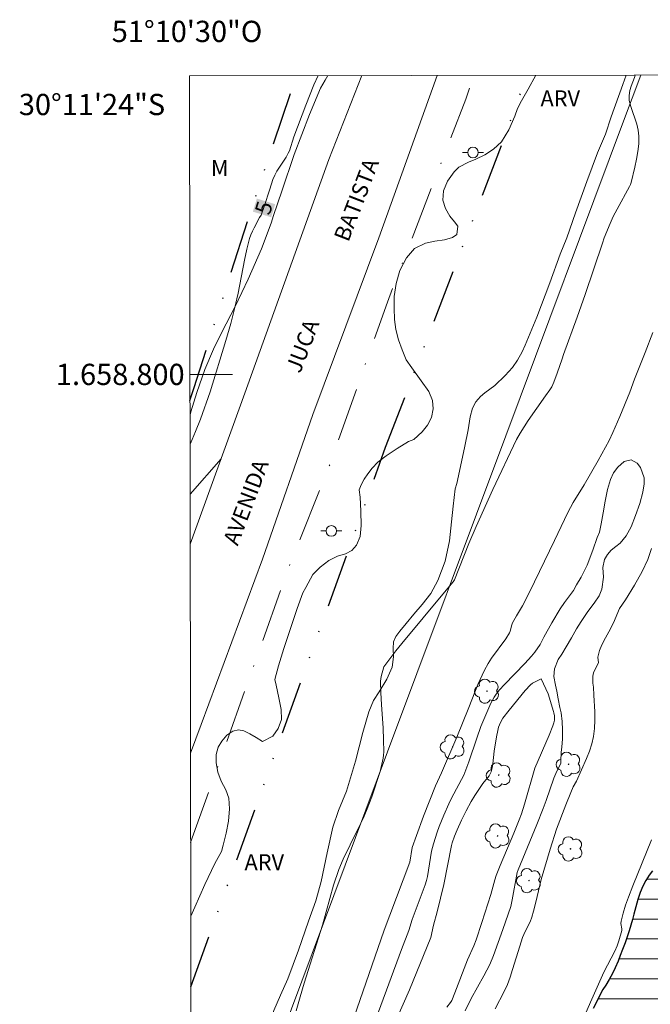
# Model space of a CAD drawing. Units: metres. Extents: x 283131 to 283646, y 1658269 to 1658833.
# Drawn here: x 283131 to 283191, y 1658741 to 1658833 of the extents above; entities that cross this region are included whole.
import ezdxf
from ezdxf.enums import TextEntityAlignment as Align

# ---------------------------------------------------------------- set-up
doc = ezdxf.new("R2010")
doc.units = ezdxf.units.M
doc.header["$MEASUREMENT"] = 0
doc.linetypes.add('DASHDOT', pattern=[1, 0.5, -0.25, 0, -0.25])
doc.linetypes.add('DIVIDE', pattern=[1.25, 0.5, -0.25, 0, -0.25, 0, -0.25])
for name, color, linetype, lineweight in [('Acostamento_S_Mfio', 1, 'DASHDOT', 9), ('Articulacao', 7, 'Continuous', 18), ('Coordenadas', 7, 'Continuous', 9), ('Lagos_Lagoas', 5, 'Continuous', 25), ('Lagos_Lagoas_Hatch', 5, 'Continuous', 9), ('Malha_Coordenadas', 7, 'Continuous', 15), ('Muro_Grade', 8, 'Continuous', 20), ('Pavimentacao_Asfaltica_S_Mfio', 10, 'Continuous', 15), ('Poste', 7, 'Continuous', 9), ('Topon_Curvas_Mestras_Masc', 255, 'Continuous', 9), ('Topon_de_Vias', 7, 'Continuous', 9), ('Vala', 5, 'DIVIDE', 25)]:
    doc.layers.add(name, color=color, linetype=linetype, lineweight=lineweight)
for name, color, linetype, lineweight, true_color in [('Arvores_Isoladas', 7, 'Continuous', 18, 0x00ff33), ('Curvas_Intermediarias', 7, 'Continuous', 9, 0x783c14), ('Curvas_Mestras', 7, 'Continuous', 20, 0x783c14), ('Topon_Curvas_Mestras', 7, 'Continuous', 9, 0x783c14), ('Topon_Vegetacao', 7, 'Continuous', 9, 0x00ff33), ('Vegetacao', 7, 'Orla8', 9, 0x00ff33)]:
    doc.layers.add(name, color=color, linetype=linetype, lineweight=lineweight, true_color=true_color)
doc.styles.add('Arial', font='arial.ttf', dxfattribs={"height": 1.5})
doc.styles.get("Standard").update_dxf_attribs({"font": 'arial.ttf'})
doc.linetypes.add('Orla8', pattern='A,6,-0.5,["V",Standard,S=1,R=0,X=-0.5,Y=-1],-0.5,6,-0.5,["V",Standard,S=1,R=0,X=-0.5,Y=-1],-0.5', length=14)

# ---------------------------------------------------------------- blocks, each defined once
blk = doc.blocks.new('Arvore')
at = {"layer": 'Arvores_Isoladas'}
blk.add_lwpolyline([(-0.718, 0.493, 0.872324), (-0.722, -0.551, 0.862983), (0.284, -0.827, 0.900105), (0.89, 0.029, 0.863155), (0.262, 0.861, 0.882486)], format="xyb", close=True, dxfattribs=at)
blk.add_circle((0, 0), 0.0286, dxfattribs=at)
blk = doc.blocks.new('Poste')
at = {"layer": 'Poste'}
for points in [[(-0.5, 0), (-1, 0)], [(0.5, 0), (1, 0)]]:
    blk.add_lwpolyline(points, dxfattribs=at)
blk.add_lwpolyline([(0, 0.5, 1), (0, -0.5, 1)], format="xyb", close=True, dxfattribs=at)

msp = doc.modelspace()

# ---------------------------------------------------------------- hatches: boundary and pattern name
at = {"layer": 'Lagos_Lagoas_Hatch'}
h = msp.add_hatch(dxfattribs=at)
h.set_pattern_fill('LINE', color=256, scale=15)
h.paths.add_polyline_path([(283147.772, 1658475.08), (283148.058, 1658475.642), (283148.457, 1658476.298), (283148.881, 1658477.169), (283149.265, 1658478.08), (283149.661, 1658478.909), (283150.001, 1658479.725), (283150.348, 1658480.5), (283150.688, 1658481.269), (283150.976, 1658482.028), (283151.304, 1658482.653), (283151.556, 1658483.292), (283151.814, 1658483.936), (283152.1, 1658484.563), (283152.383, 1658485.211), (283152.66, 1658485.9), (283152.871, 1658486.504), (283153.073, 1658487.089), (283153.27, 1658487.819), (283153.508, 1658488.63), (283153.785, 1658489.353), (283153.981, 1658490.084), (283154.234, 1658490.698), (283154.453, 1658491.289), (283154.675, 1658491.795), (283155.022, 1658492.394), (283155.34, 1658492.792), (283155.754, 1658493.334), (283156.045, 1658493.979), (283156.206, 1658494.495), (283156.362, 1658495.029), (283156.487, 1658495.646), (283156.603, 1658496.319), (283156.898, 1658497.268), (283157.065, 1658497.778), (283157.385, 1658498.772), (283157.731, 1658499.676), (283158.032, 1658500.532), (283158.385, 1658501.173), (283158.687, 1658501.76), (283158.977, 1658502.191), (283159.321, 1658502.8), (283159.535, 1658503.279), (283159.848, 1658504.006), (283160.012, 1658504.631), (283160.242, 1658505.315), (283160.505, 1658506.024), (283160.758, 1658506.662), (283160.994, 1658507.118), (283161.283, 1658507.76), (283161.601, 1658508.523), (283161.931, 1658509.228), (283162.217, 1658509.861), (283162.511, 1658510.515), (283162.871, 1658511.164), (283163.209, 1658511.843), (283163.528, 1658512.518), (283163.861, 1658513.167), (283164.194, 1658513.775), (283164.469, 1658514.344), (283164.73, 1658514.909), (283164.975, 1658515.474), (283165.241, 1658516.016), (283165.494, 1658516.642), (283165.721, 1658517.259), (283165.963, 1658517.892), (283166.168, 1658518.596), (283166.442, 1658519.281), (283166.678, 1658519.972), (283166.903, 1658520.51), (283167.1, 1658521.024), (283167.413, 1658521.757), (283167.701, 1658522.61), (283168.035, 1658523.513), (283168.345, 1658524.366), (283168.644, 1658525.208), (283168.967, 1658525.988), (283169.253, 1658526.738), (283169.558, 1658527.357), (283169.785, 1658528.033), (283169.984, 1658528.755), (283170.184, 1658529.453), (283170.314, 1658530.199), (283170.483, 1658530.747), (283170.605, 1658531.42), (283170.749, 1658532.105), (283170.901, 1658532.823), (283171.135, 1658533.317), (283171.346, 1658533.788), (283171.646, 1658534.36), (283171.852, 1658534.854), (283172.099, 1658535.392), (283172.336, 1658535.931), (283172.677, 1658536.478), (283172.964, 1658536.929), (283173.245, 1658537.375), (283173.468, 1658537.846), (283173.565, 1658538.363), (283173.676, 1658538.925), (283173.923, 1658539.639), (283174.103, 1658540.269), (283174.245, 1658540.811), (283174.359, 1658541.37), (283174.453, 1658541.948), (283174.617, 1658542.526), (283174.767, 1658543.194), (283175.011, 1658543.887), (283175.211, 1658544.433), (283175.449, 1658545.068), (283175.76, 1658545.699), (283176.012, 1658546.384), (283176.239, 1658547.071), (283176.495, 1658547.689), (283176.661, 1658548.328), (283176.797, 1658548.934), (283176.931, 1658549.467), (283177.048, 1658549.97), (283177.159, 1658550.531), (283177.356, 1658551.121), (283177.544, 1658551.866), (283177.647, 1658552.425), (283177.797, 1658552.94), (283177.908, 1658553.548), (283178.052, 1658554.146), (283178.119, 1658554.788), (283178.219, 1658555.402), (283178.277, 1658556.07), (283178.382, 1658556.632), (283178.466, 1658557.157), (283178.613, 1658557.869), (283178.721, 1658558.375), (283178.81, 1658559.035), (283178.993, 1658559.68), (283179.201, 1658560.259), (283179.492, 1658560.892), (283179.683, 1658561.57), (283179.799, 1658562.324), (283179.913, 1658562.982), (283180.018, 1658563.625), (283180.034, 1658564.29), (283180.073, 1658564.849), (283180.137, 1658565.518), (283180.206, 1658566.286), (283180.344, 1658567.035), (283180.471, 1658567.784), (283180.64, 1658568.461), (283180.775, 1658569.208), (283180.985, 1658569.918), (283181.151, 1658570.65), (283181.348, 1658571.24), (283181.484, 1658571.846), (283181.631, 1658572.464), (283181.798, 1658573.15), (283181.933, 1658573.791), (283182.07, 1658574.35), (283182.175, 1658574.888), (283182.308, 1658575.585), (283182.345, 1658576.094), (283182.43, 1658576.81), (283182.436, 1658577.34), (283182.461, 1658577.844), (283182.473, 1658578.42), (283182.545, 1658579.021), (283182.695, 1658579.613), (283182.825, 1658580.254), (283183, 1658580.89), (283183.093, 1658581.638), (283183.157, 1658582.243), (283183.254, 1658582.947), (283183.296, 1658583.533), (283183.432, 1658584.045), (283183.652, 1658584.554), (283183.885, 1658585.078), (283184.063, 1658585.565), (283184.344, 1658586.174), (283184.585, 1658586.812), (283184.795, 1658587.534), (283184.926, 1658588.035), (283184.987, 1658588.601), (283185.096, 1658589.142), (283185.171, 1658589.705), (283185.241, 1658590.274), (283185.338, 1658590.78), (283185.394, 1658591.358), (283185.53, 1658591.964), (283185.635, 1658592.694), (283185.723, 1658593.349), (283185.964, 1658594.174), (283186.188, 1658594.817), (283186.402, 1658595.367), (283186.625, 1658595.855), (283186.83, 1658596.559), (283186.941, 1658597.15), (283186.899, 1658597.681), (283186.794, 1658598.261), (283186.561, 1658598.766), (283186.578, 1658599.366), (283186.722, 1658599.981), (283186.916, 1658600.65), (283187.013, 1658601.296), (283187.183, 1658601.833), (283187.38, 1658602.435), (283187.633, 1658602.897), (283187.886, 1658603.407), (283188.111, 1658604.015), (283188.258, 1658604.668), (283188.316, 1658605.354), (283188.396, 1658606.052), (283188.523, 1658606.743), (283188.759, 1658607.252), (283188.965, 1658607.716), (283189.11, 1658608.202), (283189.244, 1658608.712), (283189.335, 1658609.317), (283189.426, 1658609.977), (283189.554, 1658610.483), (283189.648, 1658611.049), (283189.712, 1658611.596), (283189.806, 1658612.104), (283189.909, 1658612.644), (283190.033, 1658613.159), (283190.141, 1658613.763), (283190.282, 1658614.424), (283190.467, 1658615.048), (283190.599, 1658615.683), (283190.748, 1658616.241), (283190.856, 1658616.857), (283191.005, 1658617.444), (283191.11, 1658618.151), (283191.286, 1658618.918), (283191.423, 1658619.816), (283191.618, 1658620.633), (283191.727, 1658621.456), (283191.845, 1658622.34), (283192.004, 1658623.214), (283192.168, 1658624.052), (283192.377, 1658624.9), (283192.616, 1658625.779), (283192.833, 1658626.683), (283193.094, 1658627.468), (283193.312, 1658628.219), (283193.557, 1658628.882), (283193.736, 1658629.5), (283193.894, 1658630.026), (283193.988, 1658630.581), (283194.165, 1658631.272), (283194.277, 1658632.051), (283194.461, 1658632.804), (283194.654, 1658633.571), (283194.919, 1658634.271), (283195.147, 1658634.963), (283195.382, 1658635.568), (283195.57, 1658636.113), (283195.752, 1658636.676), (283195.976, 1658637.199), (283196.368, 1658637.695), (283196.703, 1658638.073), (283196.867, 1658638.605), (283196.9, 1658639.185), (283196.917, 1658639.766), (283196.928, 1658640.348), (283197.063, 1658640.95), (283197.193, 1658641.571), (283197.309, 1658642.16), (283197.577, 1658642.821), (283197.836, 1658643.393), (283198.066, 1658643.886), (283197.527, 1658644.691), (283198.542, 1658647.218), (283199.349, 1658646.899), (283199.649, 1658647.706), (283199.823, 1658648.278), (283200.052, 1658648.871), (283200.271, 1658649.371), (283200.533, 1658649.957), (283200.749, 1658650.436), (283200.929, 1658650.938), (283201.224, 1658651.464), (283201.465, 1658652.062), (283201.595, 1658652.618), (283201.788, 1658653.099), (283201.979, 1658653.676), (283202.117, 1658654.188), (283202.303, 1658654.672), (283202.455, 1658655.239), (283202.651, 1658655.909), (283202.91, 1658656.457), (283203.164, 1658657.035), (283203.421, 1658657.662), (283203.62, 1658658.189), (283203.877, 1658658.775), (283204.142, 1658659.375), (283204.401, 1658659.941), (283204.678, 1658660.43), (283204.869, 1658660.896), (283205.043, 1658661.368), (283205.228, 1658661.992), (283205.402, 1658662.64), (283205.455, 1658663.211), (283205.596, 1658663.697), (283205.77, 1658664.192), (283206.025, 1658664.659), (283206.313, 1658665.077), (283206.761, 1658665.477), (283207.263, 1658665.945), (283207.56, 1658666.355), (283207.683, 1658667.051), (283207.714, 1658667.594), (283207.902, 1658668.297), (283208.056, 1658668.843), (283208.245, 1658669.353), (283208.438, 1658669.845), (283208.621, 1658670.408), (283208.861, 1658671.042), (283209.18, 1658671.728), (283209.461, 1658672.503), (283209.806, 1658673.185), (283210.12, 1658673.836), (283210.43, 1658674.364), (283210.788, 1658675.002), (283211.048, 1658675.591), (283211.271, 1658676.237), (283211.55, 1658676.822), (283211.818, 1658677.426), (283212.096, 1658678.04), (283212.326, 1658678.569), (283212.605, 1658679.113), (283212.834, 1658679.572), (283213.111, 1658680.107), (283213.326, 1658680.663), (283213.583, 1658681.185), (283213.802, 1658681.702), (283214.077, 1658682.437), (283214.334, 1658682.994), (283214.571, 1658683.677), (283214.871, 1658684.396), (283215.236, 1658685.016), (283215.509, 1658685.578), (283215.757, 1658686.162), (283216.111, 1658686.723), (283216.473, 1658687.241), (283216.757, 1658687.773), (283217.042, 1658688.265), (283217.244, 1658688.801), (283217.41, 1658689.317), (283217.532, 1658689.847), (283217.698, 1658690.323), (283217.941, 1658690.761), (283218.317, 1658691.38), (283218.527, 1658691.842), (283218.8, 1658692.51), (283219.112, 1658693.182), (283219.297, 1658693.665), (283219.535, 1658694.185), (283219.778, 1658694.757), (283220.016, 1658695.253), (283220.228, 1658695.859), (283220.435, 1658696.447), (283220.643, 1658696.959), (283220.883, 1658697.452), (283221.099, 1658698.049), (283221.306, 1658698.66), (283221.535, 1658699.224), (283221.698, 1658699.779), (283221.875, 1658700.301), (283222.107, 1658700.862), (283222.407, 1658701.581), (283222.708, 1658702.241), (283222.987, 1658702.879), (283223.296, 1658703.507), (283223.602, 1658704.091), (283223.806, 1658704.653), (283223.923, 1658705.16), (283224.009, 1658705.718), (283224.15, 1658706.203), (283224.325, 1658706.676), (283224.684, 1658707.185), (283225.076, 1658707.774), (283225.349, 1658708.29), (283225.612, 1658708.876), (283226.027, 1658709.672), (283226.396, 1658710.438), (283226.724, 1658711.15), (283227.036, 1658711.821), (283227.303, 1658712.495), (283227.568, 1658713.095), (283227.773, 1658713.692), (283227.993, 1658714.3), (283228.217, 1658714.847), (283228.46, 1658715.372), (283228.679, 1658715.925), (283228.932, 1658716.648), (283229.221, 1658717.368), (283229.45, 1658718.148), (283229.766, 1658718.901), (283230.055, 1658719.702), (283230.325, 1658720.402), (283230.607, 1658720.914), (283230.919, 1658721.48), (283231.166, 1658721.921), (283231.348, 1658722.449), (283231.518, 1658723.287), (283231.733, 1658724.088), (283231.953, 1658724.848), (283232.221, 1658725.381), (283232.511, 1658725.831), (283232.856, 1658726.467), (283233.072, 1658726.987), (283233.34, 1658727.526), (283233.677, 1658728.036), (283233.942, 1658728.572), (283234.194, 1658729.135), (283234.478, 1658729.767), (283234.719, 1658730.225), (283235.097, 1658730.8), (283235.475, 1658731.224), (283235.766, 1658731.744), (283235.901, 1658732.294), (283236.133, 1658732.908), (283236.326, 1658733.494), (283236.326, 1658734.274), (283236.358, 1658735.018), (283236.348, 1658735.542), (283236.381, 1658736.076), (283236.395, 1658736.666), (283236.489, 1658737.448), (283236.701, 1658738.136), (283236.908, 1658738.794), (283237.129, 1658739.326), (283237.383, 1658739.763), (283237.684, 1658740.4), (283237.91, 1658740.996), (283238.178, 1658741.582), (283238.383, 1658742.08), (283238.645, 1658742.631), (283238.891, 1658743.2), (283239.17, 1658743.697), (283239.372, 1658744.209), (283239.656, 1658744.888), (283239.918, 1658745.515), (283240.158, 1658746.143), (283240.428, 1658746.825), (283240.74, 1658747.59), (283241.117, 1658748.329), (283241.448, 1658748.98), (283241.801, 1658749.629), (283242.124, 1658750.277), (283242.43, 1658750.814), (283242.657, 1658751.352), (283242.889, 1658751.884), (283243.14, 1658752.47), (283243.419, 1658753.049), (283243.665, 1658753.63), (283243.869, 1658754.169), (283244.135, 1658754.687), (283244.348, 1658755.258), (283244.56, 1658755.805), (283244.79, 1658756.357), (283245.071, 1658756.939), (283245.292, 1658757.506), (283245.623, 1658758.186), (283245.897, 1658758.713), (283246.215, 1658759.168), (283246.461, 1658759.655), (283246.701, 1658760.136), (283246.994, 1658760.788), (283247.352, 1658761.391), (283247.587, 1658761.908), (283247.847, 1658762.432), (283248.09, 1658762.981), (283248.353, 1658763.509), (283248.613, 1658763.986), (283248.856, 1658764.424), (283249.128, 1658764.89), (283249.434, 1658765.404), (283249.741, 1658765.894), (283250.059, 1658766.338), (283250.341, 1658766.815), (283250.656, 1658767.39), (283250.96, 1658767.959), (283251.285, 1658768.674), (283251.608, 1658769.281), (283251.92, 1658769.836), (283252.16, 1658770.376), (283252.337, 1658770.851), (283252.665, 1658771.534), (283252.947, 1658772.157), (283253.256, 1658772.814), (283253.565, 1658773.436), (283253.893, 1658773.973), (283254.183, 1658774.534), (283254.459, 1658775.123), (283254.733, 1658775.685), (283255.018, 1658776.164), (283255.217, 1658776.645), (283255.451, 1658777.284), (283255.697, 1658777.807), (283255.924, 1658778.257), (283256.206, 1658778.775), (283256.477, 1658779.229), (283256.715, 1658779.707), (283257.057, 1658780.305), (283257.306, 1658780.771), (283257.544, 1658781.285), (283257.76, 1658781.776), (283258.077, 1658782.43), (283258.369, 1658783.088), (283258.645, 1658783.729), (283258.897, 1658784.257), (283259.193, 1658784.724), (283259.584, 1658785.489), (283259.972, 1658786.31), (283260.319, 1658787.147), (283260.702, 1658787.88), (283261.032, 1658788.607), (283261.322, 1658789.256), (283261.601, 1658789.742), (283261.869, 1658790.263), (283262.123, 1658790.846), (283262.344, 1658791.419), (283262.656, 1658792.068), (283262.893, 1658792.733), (283263.029, 1658793.219), (283263.28, 1658793.677), (283263.454, 1658794.255), (283263.57, 1658794.855), (283263.667, 1658795.407), (283263.662, 1658795.936), (283263.704, 1658796.437), (283263.785, 1658797.036), (283263.953, 1658797.527), (283264.227, 1658798.1), (283264.432, 1658798.569), (283264.623, 1658799.07), (283264.926, 1658799.698), (283265.136, 1658800.289), (283265.362, 1658800.897), (283265.646, 1658801.587), (283265.809, 1658802.083), (283266.049, 1658802.799), (283266.355, 1658803.471), (283266.568, 1658804.094), (283266.775, 1658804.576), (283267.024, 1658805.049), (283267.302, 1658805.757), (283267.495, 1658806.419), (283267.722, 1658807.056), (283267.865, 1658807.644), (283268.007, 1658808.129), (283268.274, 1658808.779), (283268.47, 1658809.297), (283268.661, 1658809.822), (283268.968, 1658810.447), (283269.156, 1658810.928), (283269.462, 1658811.606), (283269.746, 1658812.202), (283269.766, 1658812.81), (283269.422, 1658813.279), (283269.116, 1658813.718), (283269.017, 1658814.298), (283269.075, 1658814.922), (283268.761, 1658815.469), (283268.316, 1658815.829), (283267.798, 1658816.157), (283267.315, 1658816.419), (283266.773, 1658816.68), (283266.275, 1658816.869), (283265.792, 1658817.044), (283265.242, 1658817.238), (283264.712, 1658817.411), (283264.129, 1658817.607), (283263.508, 1658817.839), (283262.897, 1658818.001), (283262.279, 1658818.108), (283261.777, 1658818.145), (283261.245, 1658818.117), (283260.688, 1658818.069), (283260.111, 1658818.095), (283259.496, 1658818.034), (283258.812, 1658818.003), (283258.272, 1658818.007), (283257.747, 1658818.046), (283257.088, 1658818.087), (283256.481, 1658818.169), (283255.879, 1658818.293), (283255.327, 1658818.385), (283254.695, 1658818.372), (283254.003, 1658818.321), (283253.414, 1658818.21), (283252.843, 1658818.142), (283252.267, 1658818.022), (283251.685, 1658817.914), (283251.002, 1658817.83), (283250.492, 1658817.8), (283249.816, 1658817.778), (283249.276, 1658817.671), (283248.774, 1658817.661), (283248.115, 1658817.597), (283247.508, 1658817.651), (283246.948, 1658817.658), (283246.377, 1658817.62), (283245.898, 1658817.475), (283245.416, 1658817.287), (283244.843, 1658817.216), (283244.272, 1658817.183), (283243.769, 1658817.244), (283243.275, 1658817.337), (283242.448, 1658817.36), (283241.937, 1658817.393), (283241.409, 1658817.479), (283240.904, 1658817.496), (283240.357, 1658817.508), (283239.849, 1658817.504), (283239.321, 1658817.671), (283238.809, 1658817.845), (283238.325, 1658818.061), (283237.897, 1658818.337), (283237.506, 1658818.689), (283237.005, 1658818.992), (283236.461, 1658819.119), (283235.892, 1658819.078), (283235.34, 1658819.02), (283234.757, 1658818.976), (283234.236, 1658818.904), (283233.709, 1658818.767), (283233.194, 1658818.409), (283232.941, 1658817.9), (283232.785, 1658817.366), (283232.638, 1658816.76), (283232.546, 1658816.225), (283232.522, 1658815.61), (283232.474, 1658815.054), (283232.268, 1658814.525), (283231.906, 1658814.156), (283231.386, 1658813.938), (283230.834, 1658813.716), (283230.26, 1658813.593), (283229.731, 1658813.413), (283229.129, 1658813.283), (283228.458, 1658813.26), (283227.889, 1658813.219), (283227.344, 1658813.252), (283226.798, 1658813.235), (283226.209, 1658813.255), (283225.632, 1658813.264), (283225.063, 1658813.217), (283224.488, 1658813.211), (283223.984, 1658813.122), (283223.454, 1658813.035), (283222.93, 1658812.931), (283222.437, 1658812.725), (283221.863, 1658812.526), (283221.361, 1658812.312), (283220.833, 1658811.979), (283220.373, 1658811.757), (283219.872, 1658811.484), (283219.354, 1658811.222), (283218.897, 1658810.944), (283218.206, 1658810.464), (283217.611, 1658810.072), (283217.11, 1658809.711), (283216.689, 1658809.408), (283216.302, 1658809.07), (283215.871, 1658808.614), (283215.699, 1658808.098), (283215.293, 1658807.564), (283214.734, 1658807.287), (283214.092, 1658806.943), (283213.627, 1658806.556), (283213.218, 1658806.172), (283212.809, 1658805.699), (283212.322, 1658805.365), (283211.79, 1658805.152), (283211.265, 1658804.759), (283210.826, 1658804.265), (283210.401, 1658803.657), (283210.106, 1658803.208), (283209.734, 1658802.763), (283209.397, 1658802.391), (283209.113, 1658801.872), (283208.86, 1658801.363), (283208.643, 1658800.834), (283208.376, 1658800.309), (283208.073, 1658799.822), (283207.778, 1658799.413), (283207.291, 1658799.65), (283206.838, 1658799.252), (283206.433, 1658798.712), (283206.104, 1658798.221), (283205.763, 1658797.663), (283205.488, 1658797.117), (283205.158, 1658796.483), (283204.911, 1658795.909), (283204.714, 1658795.272), (283204.5, 1658794.571), (283204.301, 1658793.902), (283204.057, 1658793.243), (283203.868, 1658792.762), (283203.585, 1658792.097), (283203.36, 1658791.535), (283203.11, 1658790.853), (283202.943, 1658790.378), (283202.751, 1658789.841), (283202.668, 1658789.262), (283202.593, 1658788.746), (283202.506, 1658788.205), (283202.448, 1658787.555), (283202.421, 1658786.908), (283202.423, 1658786.393), (283202.507, 1658785.702), (283202.737, 1658785.117), (283202.967, 1658784.591), (283202.617, 1658784.082), (283202.009, 1658784.069), (283201.558, 1658783.815), (283201.272, 1658783.164), (283201.075, 1658782.691), (283200.847, 1658782.161), (283200.619, 1658781.626), (283200.419, 1658781.103), (283200.227, 1658780.572), (283200.074, 1658780.007), (283199.915, 1658779.499), (283199.699, 1658778.848), (283199.516, 1658778.144), (283199.381, 1658777.479), (283199.198, 1658776.828), (283199.02, 1658776.125), (283198.827, 1658775.392), (283198.643, 1658774.834), (283198.435, 1658774.267), (283198.271, 1658773.725), (283198.14, 1658773.207), (283198.048, 1658772.66), (283197.937, 1658772.093), (283197.81, 1658771.473), (283197.69, 1658770.861), (283197.587, 1658770.291), (283197.512, 1658769.751), (283197.47, 1658769.236), (283197.456, 1658768.72), (283197.398, 1658767.994), (283197.257, 1658767.323), (283197.04, 1658766.812), (283196.826, 1658766.35), (283196.637, 1658765.757), (283196.387, 1658765.128), (283196.215, 1658764.658), (283196.012, 1658764.068), (283195.806, 1658763.534), (283195.621, 1658762.885), (283195.484, 1658762.361), (283195.326, 1658761.813), (283195.117, 1658761.305), (283194.847, 1658760.836), (283194.378, 1658760.303), (283193.983, 1658759.898), (283193.677, 1658759.308), (283193.442, 1658758.641), (283193.17, 1658757.97), (283192.853, 1658757.556), (283192.416, 1658757.235), (283192.112, 1658756.829), (283191.881, 1658756.349), (283191.712, 1658755.824), (283191.598, 1658755.242), (283191.528, 1658754.743), (283191.369, 1658754.242), (283191.13, 1658753.701), (283190.819, 1658753.28), (283190.504, 1658752.869), (283190.19, 1658752.387), (283189.901, 1658751.856), (283189.659, 1658751.259), (283189.449, 1658750.584), (283189.247, 1658749.894), (283189.061, 1658749.199), (283188.933, 1658748.708), (283188.788, 1658748.169), (283188.619, 1658747.638), (283188.46, 1658747.16), (283188.23, 1658746.522), (283187.997, 1658745.882), (283187.783, 1658745.303), (283187.571, 1658744.78), (283187.305, 1658744.15), (283187.047, 1658743.611), (283186.725, 1658743.05), (283186.416, 1658742.539), (283186.154, 1658742.103), (283185.788, 1658741.453), (283185.566, 1658740.988), (283185.244, 1658740.321), (283185.007, 1658739.847), (283184.785, 1658739.383), (283184.554, 1658738.885), (283184.334, 1658738.365), (283184.126, 1658737.857), (283183.936, 1658737.363), (283183.764, 1658736.865), (283183.575, 1658736.336), (283183.388, 1658735.811), (283183.191, 1658735.303), (283183.004, 1658734.812), (283182.785, 1658734.21), (283182.571, 1658733.672), (283182.308, 1658733.022), (283182, 1658732.342), (283181.752, 1658731.821), (283181.633, 1658731.244), (283181.381, 1658730.577), (283181.125, 1658730.023), (283180.881, 1658729.429), (283180.617, 1658728.861), (283180.37, 1658728.322), (283180.131, 1658727.81), (283179.875, 1658727.309), (283179.608, 1658726.797), (283179.347, 1658726.296), (283179.124, 1658725.813), (283178.88, 1658725.225), (283178.512, 1658724.332), (283178.169, 1658723.513), (283177.858, 1658722.765), (283177.609, 1658722.159), (283177.395, 1658721.616), (283177.186, 1658721.113), (283176.986, 1658720.631), (283176.777, 1658720.135), (283176.566, 1658719.612), (283176.365, 1658719.083), (283176.16, 1658718.507), (283175.935, 1658717.928), (283175.685, 1658717.316), (283175.35, 1658716.583), (283175.017, 1658715.934), (283174.778, 1658715.398), (283174.561, 1658714.863), (283174.3, 1658714.304), (283174.039, 1658713.768), (283173.827, 1658713.297), (283173.627, 1658712.798), (283173.413, 1658712.254), (283173.196, 1658711.719), (283173.024, 1658711.209), (283172.86, 1658710.643), (283172.741, 1658710.055), (283172.654, 1658709.515), (283172.568, 1658709.021), (283172.432, 1658708.392), (283172.295, 1658707.879), (283172.087, 1658707.377), (283171.743, 1658706.722), (283171.509, 1658706.175), (283171.257, 1658705.536), (283171.005, 1658704.84), (283170.736, 1658704.184), (283170.497, 1658703.56), (283170.278, 1658702.958), (283170.045, 1658702.317), (283169.859, 1658701.739), (283169.711, 1658701.227), (283169.558, 1658700.749), (283169.339, 1658700.082), (283168.957, 1658699.227), (283168.57, 1658698.308), (283168.203, 1658697.392), (283167.851, 1658696.564), (283167.549, 1658695.79), (283167.322, 1658695.073), (283167.145, 1658694.469), (283166.992, 1658693.904), (283166.822, 1658693.355), (283166.576, 1658692.63), (283166.4, 1658692.145), (283166.214, 1658691.567), (283166.037, 1658690.963), (283165.854, 1658690.377), (283165.656, 1658689.798), (283165.476, 1658689.261), (283165.166, 1658688.455), (283164.894, 1658687.819), (283164.66, 1658687.342), (283164.437, 1658686.878), (283164.305, 1658686.628), (283163.867, 1658685.471), (283163.425, 1658684.292), (283162.976, 1658682.936), (283162.522, 1658681.526), (283162.106, 1658680.264), (283161.728, 1658679.242), (283161.445, 1658678.512), (283161.168, 1658677.906), (283160.904, 1658677.209), (283160.707, 1658676.619), (283160.493, 1658676.046), (283160.263, 1658675.525), (283160.021, 1658674.922), (283159.807, 1658674.338), (283159.536, 1658673.579), (283159.24, 1658672.729), (283159.041, 1658672.06), (283158.822, 1658671.306), (283158.626, 1658670.575), (283158.418, 1658669.915), (283158.221, 1658669.255), (283158.022, 1658668.522), (283157.823, 1658667.747), (283157.598, 1658667.028), (283157.39, 1658666.414), (283157.193, 1658665.859), (283156.996, 1658665.316), (283156.791, 1658664.606), (283156.635, 1658664.032), (283156.277, 1658662.891), (283156.064, 1658662.084), (283155.865, 1658661.269), (283155.666, 1658660.524), (283155.469, 1658659.84), (283155.278, 1658659.233), (283155.108, 1658658.708), (283154.846, 1658657.87), (283154.652, 1658657.108), (283154.494, 1658656.437), (283154.369, 1658655.942), (283154.131, 1658655.249), (283153.818, 1658654.498), (283153.427, 1658653.698), (283153.003, 1658652.91), (283152.643, 1658652.155), (283152.291, 1658651.432), (283151.931, 1658650.689), (283151.585, 1658649.867), (283151.214, 1658649.006), (283150.866, 1658648.146), (283150.597, 1658647.408), (283150.326, 1658646.702), (283150.051, 1658646.016), (283149.783, 1658645.278), (283149.514, 1658644.599), (283149.259, 1658643.993), (283149.008, 1658643.451), (283148.775, 1658642.962), (283148.401, 1658642.128), (283148.024, 1658641.396), (283147.683, 1658640.721), (283147.518, 1658640.346)])

# ---------------------------------------------------------------- linework, layer by layer
at = {"layer": 'Acostamento_S_Mfio', "ltscale": 10, "flags": 128}
for points in [[(283147.341, 1658755.938), (283156.645, 1658782.031), (283160.213, 1658790.897), (283165.862, 1658806.809), (283173.23, 1658825.895), (283174.037, 1658828.138)], [(283147.29, 1658788.743), (283150.212, 1658792.05)]]:
    msp.add_lwpolyline(points, dxfattribs=at)
at = {"layer": 'Articulacao', "flags": 128}
msp.add_lwpolyline([(283147.23, 1658828.097), (283628.738, 1658828.826), (283629.565, 1658274.549), (283148.081, 1658273.82), (283147.23, 1658828.097)], close=True, dxfattribs=at)
at = {"layer": 'Curvas_Intermediarias', "flags": 128}
for points, elevation in [([(283157.268, 1658740.098), (283157.642, 1658741.412), (283158.037, 1658742.72), (283159.754, 1658748.18), (283160.786, 1658751.928), (283161.303, 1658753.413), (283161.7, 1658754.367), (283162.349, 1658755.743), (283163.35, 1658757.757), (283163.668, 1658758.435), (283163.968, 1658759.12), (283164.386, 1658760.233), (283165.166, 1658762.627), (283165.456, 1658763.877), (283165.503, 1658764.185), (283165.521, 1658764.495), (283165.503, 1658765.6), (283165.449, 1658766.708), (283165.3, 1658768.927), (283165.243, 1658770.035), (283165.22, 1658771.14), (283165.234, 1658771.364), (283165.273, 1658771.587), (283165.531, 1658772.485), (283166.664, 1658773.994), (283167.214, 1658774.691), (283171.25, 1658779.515), (283172.048, 1658780.486), (283172.167, 1658780.68), (283173.54, 1658784.096), (283174.208, 1658785.687), (283175.798, 1658789.179), (283178.02, 1658793.871), (283178.352, 1658794.459), (283179.127, 1658795.651), (283180.746, 1658797.992), (283181.161, 1658798.539), (283181.333, 1658798.832), (283181.518, 1658799.258), (283181.854, 1658800.129), (283182.323, 1658801.452), (283182.428, 1658801.871), (283183.738, 1658805.386), (283184.477, 1658807.534), (283186.094, 1658812.346), (283186.276, 1658812.846), (283186.822, 1658814.19), (283187.12, 1658814.85), (283187.486, 1658815.564), (283188.659, 1658817.687), (283188.74, 1658817.873), (283188.799, 1658818.065), (283189.146, 1658819.511), (283189.306, 1658820.242), (283189.434, 1658820.976), (283189.517, 1658821.707), (283189.537, 1658822.432), (283189.477, 1658822.992), (283189.34, 1658823.548), (283188.773, 1658825.208), (283188.63, 1658825.766), (283188.608, 1658825.923), (283188.61, 1658826.243), (283188.688, 1658826.719), (283188.811, 1658827.133), (283189.12, 1658827.949), (283189.19, 1658828.161)], 6), ([(283190.859, 1658803.94), (283190.122, 1658802.048), (283189.11, 1658799.559), (283188.689, 1658798.326), (283187.738, 1658796.043), (283187.075, 1658794.533), (283186.723, 1658793.789), (283186.399, 1658793.15), (283185.71, 1658791.893), (283184.382, 1658789.607), (283183.348, 1658787.932), (283182.841, 1658786.991), (283181.596, 1658784.378), (283179.234, 1658779.524), (283178.573, 1658778.233), (283178.007, 1658777.272), (283177.648, 1658776.623), (283177.58, 1658776.443), (283177.421, 1658775.824), (283177.365, 1658775.67), (283177.002, 1658775.13), (283175.65, 1658773.282), (283175.339, 1658772.804), (283174.996, 1658772.173), (283174.388, 1658770.831), (283173.539, 1658768.669), (283172.412, 1658765.871), (283170.943, 1658762.492), (283170.392, 1658761.295), (283169.262, 1658758.416), (283168.591, 1658756.617), (283168.207, 1658755.482), (283167.959, 1658754.099), (283166.1, 1658749.106), (283165.548, 1658747.708), (283161.578, 1658736.203)], 7), ([(283183.393, 1658779.677), (283183.672, 1658780.189), (283184.091, 1658780.92), (283184.651, 1658782.037), (283185.184, 1658783.454), (283185.614, 1658784.658), (283185.838, 1658785.159), (283185.971, 1658785.926), (283186.158, 1658786.983), (283186.368, 1658788.087), (283186.589, 1658789.17), (283186.85, 1658790.107), (283187.141, 1658790.731), (283187.556, 1658791.272), (283188.148, 1658791.79), (283188.799, 1658791.962), (283189.372, 1658791.643), (283189.688, 1658791.248), (283190.019, 1658790.282), (283190.045, 1658789.716), (283189.916, 1658788.914), (283189.614, 1658787.857), (283189.221, 1658786.738), (283188.798, 1658785.659), (283188.331, 1658784.801), (283187.772, 1658784.129), (283187.356, 1658783.815), (283186.934, 1658783.461), (283186.584, 1658783.042), (283186.312, 1658782.578), (283186.15, 1658781.828), (283186.213, 1658780.916), (283186.036, 1658779.8), (283185.782, 1658779.167), (283185.334, 1658778.483), (283184.727, 1658777.7), (283184.109, 1658776.735), (283183.657, 1658776.063), (283183.182, 1658775.204), (283182.682, 1658774.366), (283182.267, 1658773.685), (283181.947, 1658773.164), (283181.601, 1658772.289), (283181.542, 1658771.573), (283181.682, 1658770.764), (283181.799, 1658770.198), (283181.935, 1658769.478), (283182.104, 1658768.652), (283182.211, 1658768.145), (283182.306, 1658767.322), (283182.354, 1658766.567), (283182.335, 1658765.69), (283182.276, 1658764.96), (283182.232, 1658764.415), (283182.184, 1658763.618), (283182.195, 1658763.414), (283181.723, 1658762.451), (283181.516, 1658761.994), (283180.806, 1658759.904), (283180.528, 1658759.137), (283179.935, 1658757.655), (283178.16, 1658753.393), (283178.089, 1658753.139), (283177.609, 1658750.561), (283177.471, 1658749.918), (283176.725, 1658747.754), (283175.854, 1658745.305), (283175.507, 1658744.481), (283175.236, 1658743.934), (283174.948, 1658743.394), (283173.748, 1658741.257), (283173.176, 1658740.123)], 8), ([(283175.999, 1658740.296), (283176.861, 1658741.919), (283177.157, 1658742.576), (283177.412, 1658743.287), (283177.648, 1658744.006), (283178.313, 1658746.18), (283178.587, 1658747.013), (283178.83, 1658747.561), (283179.293, 1658748.473), (283179.463, 1658748.933), (283179.626, 1658749.484), (283179.842, 1658750.321), (283180.35, 1658752.47), (283181.189, 1658755.339), (283181.792, 1658757.203), (283182.665, 1658759.502), (283183.132, 1658760.658), (283183.357, 1658761.176), (283183.658, 1658761.732), (283184.604, 1658763.861), (283184.881, 1658764.538), (283185.112, 1658765.224), (283185.277, 1658765.921), (283185.369, 1658766.681), (283185.394, 1658767.453), (283185.374, 1658768.234), (283185.281, 1658769.804), (283185.252, 1658770.584), (283185.193, 1658770.936), (283185.199, 1658771.606), (283185.226, 1658771.768), (283185.274, 1658771.923), (283185.474, 1658772.376), (283185.727, 1658772.873), (283185.672, 1658773.397), (283185.841, 1658774.006), (283186.051, 1658774.54), (283186.4, 1658775.216), (283186.72, 1658775.784), (283187.132, 1658776.618), (283187.72, 1658777.959), (283188.279, 1658778.779), (283189.121, 1658780.176), (283189.849, 1658781.457), (283190.364, 1658782.591), (283190.732, 1658783.629)], 7), ([(283165.012, 1658740.013), (283167.174, 1658745.893), (283167.872, 1658747.681), (283168.193, 1658748.708), (283169.407, 1658751.982), (283169.53, 1658752.363), (283169.628, 1658752.75), (283170.025, 1658755.13), (283170.194, 1658755.827), (283170.55, 1658756.921), (283170.746, 1658757.464), (283171.171, 1658758.536), (283171.646, 1658759.601), (283171.91, 1658760.13), (283173.053, 1658762.293), (283173.533, 1658763.552), (283174.265, 1658765.761), (283174.657, 1658766.855), (283175.207, 1658768.19), (283175.611, 1658769.063), (283175.905, 1658769.639), (283176.09, 1658769.919), (283176.411, 1658770.307), (283176.881, 1658770.812), (283178.812, 1658772.789), (283179.44, 1658773.479), (283179.739, 1658773.864), (283180.233, 1658774.595), (283180.581, 1658775.272), (283181.34, 1658776.621), (283182.133, 1658777.949), (283182.536, 1658778.536), (283183.393, 1658779.677)], 8), ([(283164.847, 1658735.057), (283167.938, 1658742.085), (283169.942, 1658747), (283170.188, 1658748.177), (283170.532, 1658749.419), (283170.867, 1658750.704), (283171.177, 1658751.995), (283171.882, 1658755.661), (283171.955, 1658755.932), (283172.169, 1658756.547), (283172.421, 1658757.148), (283172.839, 1658758.043), (283173.274, 1658758.931), (283173.737, 1658759.802), (283174.09, 1658760.38), (283174.858, 1658761.502), (283175.43, 1658762.217), (283175.548, 1658762.405), (283175.635, 1658762.606), (283175.731, 1658762.978), (283175.796, 1658763.364), (283175.911, 1658764.552), (283176.12, 1658765.884), (283176.249, 1658766.504), (283176.329, 1658766.809), (283176.5, 1658767.24), (283176.742, 1658767.638), (283177.312, 1658768.394), (283178.83, 1658770.241), (283179.326, 1658770.785), (283179.507, 1658770.947), (283180.32, 1658771.367), (283181.005, 1658769.948)], 9), ([(283181.005, 1658769.948), (283181.508, 1658768.281), (283181.537, 1658768.149), (283181.579, 1658767.879), (283181.591, 1658767.609), (283181.582, 1658767.476), (283181.526, 1658767.205), (283181.434, 1658766.937), (283181.076, 1658766.062), (283179.749, 1658762.944), (283178.762, 1658759.557), (283178.47, 1658758.636), (283178.269, 1658758.087), (283177.774, 1658756.838), (283176.474, 1658753.782), (283176.108, 1658752.846), (283175.98, 1658752.447), (283175.608, 1658751.069), (283174.762, 1658748.415), (283174.225, 1658746.8), (283173.995, 1658746.227), (283173.411, 1658744.894), (283172.219, 1658741.794), (283171.926, 1658741.075), (283171.8, 1658740.888), (283171.453, 1658740.464)], 9), ([(283183.788, 1658738.184), (283184.974, 1658740.939), (283186.247, 1658743.738), (283187.268, 1658745.732), (283187.491, 1658746.226), (283187.657, 1658746.698), (283187.924, 1658747.664), (283187.922, 1658747.841), (283187.849, 1658748.317), (283187.857, 1658748.55), (283188.045, 1658749.305), (283188.28, 1658750.055), (283188.545, 1658750.794), (283188.967, 1658751.883), (283190.731, 1658756.215)], 6)]:
    msp.add_lwpolyline(points, dxfattribs=dict(at, elevation=elevation))
at = {"layer": 'Curvas_Mestras', "elevation": 5, "flags": 128}
msp.add_lwpolyline([(283147.283, 1658793.429), (283147.492, 1658793.89), (283147.809, 1658794.638), (283148.255, 1658795.778), (283149.174, 1658798.375), (283150.655, 1658803.199), (283151.112, 1658804.788), (283151.473, 1658806.17), (283151.803, 1658807.66), (283152.41, 1658810.756), (283152.635, 1658811.78), (283152.893, 1658812.793), (283153.006, 1658813.136), (283153.148, 1658813.471), (283153.309, 1658813.798), (283153.825, 1658814.767), (283153.989, 1658814.992), (283154.273, 1658815.796), (283154.809, 1658817.421), (283155.078, 1658818.33), (283155.255, 1658818.764), (283155.451, 1658819.113), (283156.34, 1658820.457), (283156.533, 1658820.807), (283156.643, 1658821.055), (283157.055, 1658822.36), (283158.184, 1658825.341), (283158.948, 1658827.239), (283159.339, 1658828.116)], dxfattribs=at)
at = {"layer": 'Lagos_Lagoas', "flags": 128}
msp.add_lwpolyline([(283190.819, 1658753.28), (283190.504, 1658752.869), (283190.19, 1658752.387), (283189.901, 1658751.856), (283189.659, 1658751.259), (283189.449, 1658750.584), (283189.247, 1658749.894), (283189.061, 1658749.199), (283188.933, 1658748.708), (283188.788, 1658748.169), (283188.619, 1658747.638), (283188.46, 1658747.16), (283188.23, 1658746.522), (283187.997, 1658745.882), (283187.783, 1658745.303), (283187.571, 1658744.78), (283187.305, 1658744.15), (283187.047, 1658743.611), (283186.725, 1658743.05), (283186.416, 1658742.539), (283186.154, 1658742.103), (283185.788, 1658741.453), (283185.566, 1658740.988), (283185.244, 1658740.321)], dxfattribs=at)
at = {"layer": 'Malha_Coordenadas', "flags": 128}
msp.add_lwpolyline([(283147.273, 1658800), (283151.273, 1658800)], dxfattribs=at)
at = {"layer": 'Muro_Grade', "flags": 128}
msp.add_lwpolyline([(283189.723, 1658828.162), (283188.075, 1658823.844), (283177.025, 1658794.206), (283165.878, 1658764.472), (283154.79, 1658734.84), (283147.404, 1658715)], dxfattribs=at)
at = {"layer": 'Pavimentacao_Asfaltica_S_Mfio', "flags": 128}
for points in [[(283163.44, 1658828.122), (283160.359, 1658820.234), (283152.455, 1658798.237), (283147.298, 1658784.014)], [(283170.543, 1658828.133), (283165.066, 1658812.868), (283158.835, 1658796.217), (283154.118, 1658782.626), (283148.322, 1658767.053), (283147.328, 1658764.37)]]:
    msp.add_lwpolyline(points, dxfattribs=at)
at = {"layer": 'Topon_Curvas_Mestras_Masc'}
msp.add_solid([(283154.921, 1658814.789, 5), (283155.297, 1658816.018, 5), (283153.194, 1658815.318, 5), (283153.57, 1658816.547, 5)], dxfattribs=at)
at = {"layer": 'Vala', "ltscale": 10, "flags": 128}
for points in [[(283147.277, 1658797.533), (283147.641, 1658798.659), (283153.087, 1658815.664), (283157.32, 1658828.113)], [(283165.695, 1658793.149), (283176.774, 1658821.989), (283179.003, 1658828.145)], [(283147.362, 1658742.376), (283165.695, 1658793.149)]]:
    msp.add_lwpolyline(points, dxfattribs=at)
at = {"layer": 'Vegetacao', "flags": 128}
for points in [[(283160.243, 1658828.117), (283159.99, 1658827.691), (283159.574, 1658826.924), (283158.533, 1658824.474), (283157.083, 1658820.681), (283155.917, 1658817.25), (283155.146, 1658814.939), (283154.929, 1658814.241), (283153.995, 1658811.802), (283152.768, 1658808.955), (283151.551, 1658806.46), (283150.68, 1658804.751), (283150.195, 1658803.778), (283149.481, 1658802.388), (283148.689, 1658800.466), (283147.921, 1658798.299), (283147.349, 1658796.482), (283147.279, 1658796.197)], [(283147.351, 1658749.003), (283147.723, 1658749.858), (283148.663, 1658752.006), (283149.632, 1658753.967), (283150.245, 1658755.115), (283150.404, 1658755.711), (283150.694, 1658756.822), (283150.909, 1658757.972), (283151.011, 1658759.111), (283150.922, 1658760.109), (283150.659, 1658760.909), (283150.211, 1658761.719), (283149.899, 1658762.567), (283149.727, 1658763.435), (283149.739, 1658764.245), (283149.94, 1658764.916), (283150.271, 1658765.5), (283150.751, 1658766.047), (283151.297, 1658766.419), (283151.853, 1658766.569), (283152.356, 1658766.471), (283152.911, 1658766.191), (283153.513, 1658765.838), (283154.107, 1658765.457), (283155.08, 1658765.943), (283155.592, 1658766.671), (283155.899, 1658767.525), (283155.872, 1658768.455), (283155.637, 1658769.577), (283155.401, 1658770.754), (283155.256, 1658771.294), (283155.597, 1658772.58), (283156.098, 1658774.222), (283156.73, 1658776.083), (283157.363, 1658777.965), (283157.894, 1658779.461), (283158.196, 1658779.944), (283158.851, 1658781.167), (283159.535, 1658781.876), (283160.358, 1658782.481), (283161.179, 1658782.884), (283161.914, 1658783.119), (283162.508, 1658783.422), (283162.96, 1658783.916), (283163.289, 1658784.74), (283163.378, 1658785.796), (283163.375, 1658787.12), (283163.298, 1658788.449), (283163.217, 1658789.138), (283163.399, 1658789.615), (283163.669, 1658790.13), (283164.01, 1658790.649), (283164.442, 1658791.169), (283164.964, 1658791.729), (283165.749, 1658792.331), (283166.795, 1658793.018), (283167.845, 1658793.688), (283168.35, 1658793.869), (283169.121, 1658794.594), (283169.636, 1658795.223), (283170.002, 1658795.95), (283170.176, 1658796.75), (283170.098, 1658797.539), (283169.748, 1658798.378), (283169.053, 1658799.398), (283168.149, 1658800.609), (283167.631, 1658801.381), (283167.247, 1658802.306), (283166.899, 1658803.251), (283166.668, 1658804.212), (283166.514, 1658805.177), (283166.487, 1658806.224), (283166.504, 1658807.33), (283166.68, 1658808.546), (283167.04, 1658809.772), (283167.663, 1658810.979), (283168.414, 1658811.855), (283169.432, 1658812.364), (283170.319, 1658812.538), (283171.239, 1658812.679), (283171.976, 1658812.876), (283172.409, 1658813.175), (283172.483, 1658813.964), (283172.17, 1658814.369), (283171.727, 1658814.887), (283171.319, 1658815.611), (283171.085, 1658816.396), (283171.13, 1658817.276), (283171.508, 1658818.177), (283172.145, 1658819.069), (283172.571, 1658819.491), (283173.488, 1658819.983), (283174.19, 1658820.27), (283175.021, 1658820.67), (283175.848, 1658821.19), (283176.616, 1658821.878), (283177.288, 1658823.009), (283177.842, 1658824.29), (283178.117, 1658825.032), (283178.47, 1658825.752), (283179.11, 1658826.854), (283179.836, 1658828.147)], [(283188.349, 1658828.16), (283188.018, 1658827.296), (283186.921, 1658824.229), (283186.394, 1658822.62), (283185.648, 1658820.837), (283184.64, 1658818.168), (283183.555, 1658815.198), (283182.746, 1658812.86), (283182.138, 1658811.331), (283181.159, 1658808.626), (283179.93, 1658805.374), (283178.844, 1658802.741), (283178.536, 1658802.135), (283178.093, 1658801.346), (283177.633, 1658800.65), (283176.959, 1658799.903), (283175.979, 1658798.967), (283175.045, 1658798.271), (283174.629, 1658797.921), (283174.175, 1658797.424), (283173.87, 1658796.828), (283173.666, 1658796.002), (283173.471, 1658794.798), (283173.135, 1658793.233), (283172.729, 1658791.347), (283172.403, 1658789.745), (283172.234, 1658789.227), (283172.04, 1658787.604), (283171.885, 1658786.114), (283171.693, 1658784.353), (283171.294, 1658782.419), (283170.619, 1658780.599), (283169.937, 1658779.374), (283169.123, 1658778.35), (283168.346, 1658777.424), (283167.637, 1658776.569), (283167.044, 1658775.846), (283166.645, 1658775.322), (283166.427, 1658774.832), (283166.391, 1658774.21), (283166.44, 1658773.409), (283166.302, 1658772.463), (283165.822, 1658771.308), (283165.092, 1658770.131), (283164.561, 1658769.305), (283164.112, 1658768.242), (283163.545, 1658766.316), (283162.864, 1658763.599), (283161.996, 1658760.792), (283161.243, 1658758.974), (283160.735, 1658757.4), (283160.19, 1658754.968), (283159.619, 1658752.272), (283159.135, 1658750.469), (283158.422, 1658748.551), (283157.498, 1658745.812), (283156.503, 1658743.117), (283155.81, 1658741.595), (283155.186, 1658740.137), (283154.204, 1658737.388), (283152.923, 1658734.119), (283151.798, 1658731.455), (283151.574, 1658730.861), (283151.267, 1658730.2), (283150.707, 1658728.595), (283149.922, 1658726.062), (283148.983, 1658723.251), (283148.176, 1658721.123), (283147.789, 1658720.019), (283147.398, 1658718.951)]]:
    msp.add_lwpolyline(points, dxfattribs=at)

# ---------------------------------------------------------------- block references
at = {"layer": 'Arvores_Isoladas'}
for p in [(283175.239, 1658770.193), (283172.004, 1658764.95), (283182.918, 1658763.31), (283176.344, 1658762.296), (283176.232, 1658756.569), (283183.1, 1658755.343), (283179.189, 1658752.363)]:
    msp.add_blockref('Arvore', p, dxfattribs=at)
at = {"layer": 'Poste'}
for p in [(283173.917, 1658820.887), (283160.585, 1658785.27)]:
    msp.add_blockref('Poste', p, dxfattribs=at)

# ---------------------------------------------------------------- texts
at = {"layer": 'Coordenadas', "style": 'Arial'}
msp.add_text('51°10\'30"O', height=2, dxfattribs=at).set_placement((283147, 1658831.277), align=Align.CENTER)
for s, p in [('30°11\'24"S', (283144.941, 1658825.4)), ('1.658.800', (283146.773, 1658800))]:
    msp.add_text(s, height=2, dxfattribs=at).set_placement(p, align=Align.MIDDLE_RIGHT)
at = {"layer": 'Topon_Curvas_Mestras', "style": 'Arial'}
msp.add_text('5', height=1.5, rotation=72.97828, dxfattribs=at).set_placement((283154.224, 1658815.678, 5), align=Align.MIDDLE_CENTER)
at = {"layer": 'Topon_de_Vias', "style": 'Arial'}
for s, rotation, p in [('BATISTA', 68.93175, (283162.181, 1658812.388)), ('JUCA', 68.93175, (283157.643, 1658800.025)), ('AVENIDA', 69.26849, (283151.766, 1658783.803))]:
    msp.add_text(s, height=1.5, rotation=rotation, dxfattribs=at).set_placement(p)
at = {"layer": 'Topon_Vegetacao', "style": 'Arial'}
for s, p in [('ARV', (283180.274, 1658825.231)), ('M', (283149.245, 1658818.672)), ('ARV', (283152.41, 1658753.345))]:
    msp.add_text(s, height=1.5, dxfattribs=at).set_placement(p)

doc.saveas('drawing.dxf')
